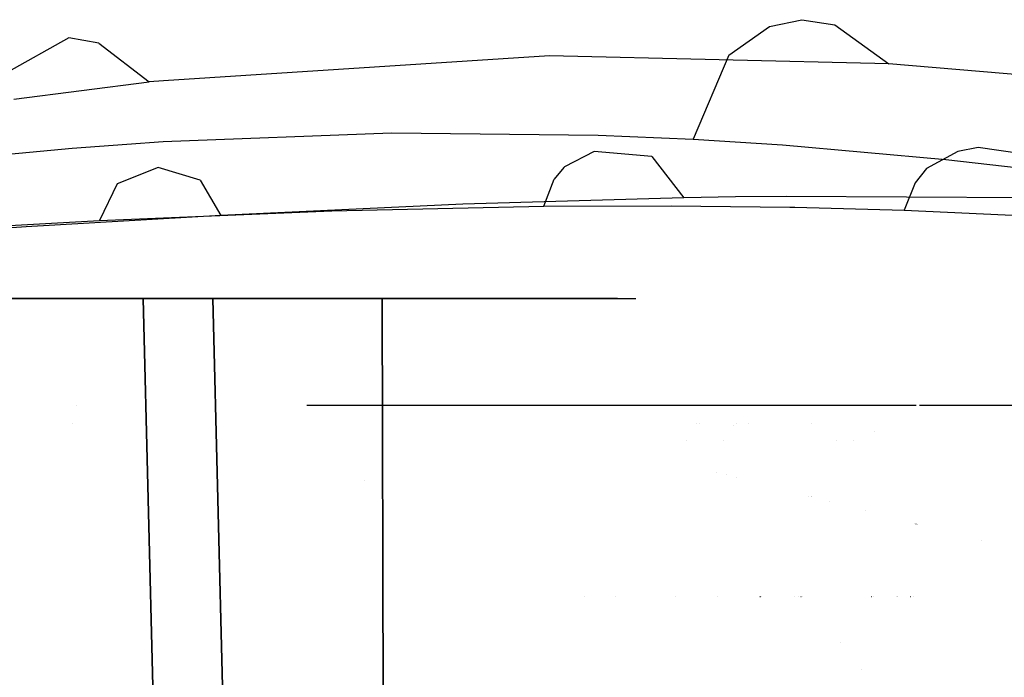
# Model space of a CAD drawing. Units: millimetres. Extents: x -1516 to 1524, y 0 to 7371.
# Drawn here: x -802 to -789, y 995 to 1003 of the extents above; entities that cross this region are included whole.
import ezdxf

# ---------------------------------------------------------------- set-up
doc = ezdxf.new("R2010")
doc.units = ezdxf.units.MM
doc.layers.add('1', color=7, linetype='CONTINUOUS', true_color=0xffffff)

msp = doc.modelspace()

# ---------------------------------------------------------------- linework, layer by layer
at = {"layer": '1', "color": 18, "linetype": 'CONTINUOUS'}
for p, q in [((-792.027235, 1003.241986, 1535.26485), (-791.608274, 1003.329486, 1534.965515)), ((-792.027235, 1003.241986, 1535.26485), (-791.608274, 1003.329486, 1534.965515)), ((-791.608274, 1003.329486, 1534.965515), (-791.177392, 1003.260344, 1534.662962)), ((-791.608274, 1003.329486, 1534.965515), (-791.177392, 1003.260344, 1534.662962)), ((-792.558968, 1002.864808, 1535.654664), (-792.027235, 1003.241986, 1535.26485)), ((-792.558968, 1002.864808, 1535.654664), (-792.027235, 1003.241986, 1535.26485)), ((-791.177392, 1003.260344, 1534.662962), (-790.472031, 1002.752751, 1534.180284)), ((-791.177392, 1003.260344, 1534.662962), (-790.472031, 1002.752751, 1534.180284)), ((-801.176369, 1003.09369, 1518.902063), (-801.999629, 1002.629966, 1519.742846)), ((-801.176369, 1003.09369, 1518.902063), (-801.999629, 1002.629966, 1519.742846)), ((-800.786138, 1003.024548, 1518.544436), (-801.176369, 1003.09369, 1518.902063)), ((-800.786138, 1003.024548, 1518.544436), (-801.176369, 1003.09369, 1518.902063)), ((-800.786138, 1003.024548, 1518.544436), (-800.12548, 1002.518386, 1517.995)), ((-800.786138, 1003.024548, 1518.544436), (-800.12548, 1002.518386, 1517.995)), ((-794.902027, 1002.856463, 1525.844097), (-799.939287, 1002.530437, 1518.274785)), ((-794.902027, 1002.856463, 1525.844097), (-799.939287, 1002.530437, 1518.274785)), ((-790.472031, 1002.752751, 1534.180284), (-794.902027, 1002.856463, 1525.844097)), ((-790.472031, 1002.752751, 1534.180284), (-794.902027, 1002.856463, 1525.844097)), ((-792.558968, 1002.864808, 1535.654664), (-793.026328, 1001.767844, 1536.027431)), ((-792.558968, 1002.864808, 1535.654664), (-793.026328, 1001.767844, 1536.027431)), ((-788.14441, 1002.554387, 1539.493918), (-790.472031, 1002.752751, 1534.180284)), ((-788.14441, 1002.554387, 1539.493918), (-790.472031, 1002.752751, 1534.180284)), ((-801.8924, 1002.292603, 1515.696526), (-800.12548, 1002.518386, 1517.995)), ((-801.8924, 1002.292603, 1515.696526), (-800.12548, 1002.518386, 1517.995)), ((-799.939291, 1002.530436, 1518.274778), (-800.12548, 1002.518386, 1517.995)), ((-799.939291, 1002.530436, 1518.274778), (-800.12548, 1002.518386, 1517.995)), ((-799.943686, 1001.740664, 1523.709536), (-796.965003, 1001.852483, 1528.512001)), ((-799.943686, 1001.740664, 1523.709536), (-796.965003, 1001.852483, 1528.512001)), ((-796.965003, 1001.852483, 1528.512001), (-794.266999, 1001.822442, 1533.487678)), ((-796.965003, 1001.852483, 1528.512001), (-794.266999, 1001.822442, 1533.487678)), ((-794.266999, 1001.822442, 1533.487678), (-793.026328, 1001.767844, 1536.027431)), ((-794.266999, 1001.822442, 1533.487678), (-793.026328, 1001.767844, 1536.027431)), ((-793.026328, 1001.767844, 1536.027431), (-791.857004, 1001.693457, 1538.599968)), ((-793.026328, 1001.767844, 1536.027431), (-791.857004, 1001.693457, 1538.599968)), ((-802.360833, 1001.53777, 1520.235896), (-801.132381, 1001.653403, 1521.958828)), ((-802.360833, 1001.53777, 1520.235896), (-801.132381, 1001.653403, 1521.958828)), ((-801.132381, 1001.653403, 1521.958828), (-800.41665, 1001.705944, 1523.012955)), ((-801.132381, 1001.653403, 1521.958828), (-800.41665, 1001.705944, 1523.012955)), ((-800.416642, 1001.705945, 1523.012966), (-799.943686, 1001.740664, 1523.709536)), ((-800.416642, 1001.705945, 1523.012966), (-799.943686, 1001.740664, 1523.709536)), ((-791.857004, 1001.693457, 1538.599968), (-789.726973, 1001.502246, 1543.841124)), ((-791.857004, 1001.693457, 1538.599968), (-789.726973, 1001.502246, 1543.841124)), ((-789.305985, 1001.659364, 1624.307632), (-789.571583, 1001.60858, 1624.242425)), ((-789.305985, 1001.659364, 1624.307632), (-789.571583, 1001.60858, 1624.242425)), ((-788.7339, 1001.576155, 1624.452114), (-789.305985, 1001.659364, 1624.307632)), ((-788.7339, 1001.576155, 1624.452114), (-789.305985, 1001.659364, 1624.307632)), ((-794.31814, 1001.610011, 1634.636045), (-794.705868, 1001.407117, 1634.479284)), ((-794.31814, 1001.610011, 1634.636045), (-794.705868, 1001.407117, 1634.479284)), ((-793.566465, 1001.544923, 1634.939671), (-794.31814, 1001.610011, 1634.636045)), ((-793.566465, 1001.544923, 1634.939671), (-794.31814, 1001.610011, 1634.636045)), ((-793.566465, 1001.544923, 1634.939671), (-793.147862, 1001.003236, 1635.10704)), ((-793.566465, 1001.544923, 1634.939671), (-793.147862, 1001.003236, 1635.10704)), ((-789.571583, 1001.60858, 1624.242425), (-789.977133, 1001.384705, 1624.146223)), ((-789.571583, 1001.60858, 1624.242425), (-789.977133, 1001.384705, 1624.146223)), ((-800.009847, 1001.399726, 1644.564867), (-800.544977, 1001.187295, 1644.234776)), ((-800.009847, 1001.399726, 1644.564867), (-800.544977, 1001.187295, 1644.234776)), ((-799.459338, 1001.23331, 1644.892216), (-800.009847, 1001.399726, 1644.564867)), ((-799.459338, 1001.23331, 1644.892216), (-800.009847, 1001.399726, 1644.564867)), ((-794.714153, 1001.399487, 1634.475946), (-794.838488, 1001.248568, 1634.42564)), ((-794.714153, 1001.399487, 1634.475946), (-794.838488, 1001.248568, 1634.42564)), ((-794.705868, 1001.407117, 1634.479284), (-794.714153, 1001.399487, 1634.475946)), ((-794.705868, 1001.407117, 1634.479284), (-794.714153, 1001.399487, 1634.475946)), ((-789.977133, 1001.384705, 1624.146223), (-790.128052, 1001.200646, 1624.112844)), ((-789.977133, 1001.384705, 1624.146223), (-790.128052, 1001.200646, 1624.112844)), ((-789.726973, 1001.502246, 1543.841124), (-788.768053, 1001.39305, 1546.500921)), ((-789.726973, 1001.502246, 1543.841124), (-788.768053, 1001.39305, 1546.500921)), ((-800.544977, 1001.187295, 1644.234776), (-800.77523, 1000.707835, 1644.081235)), ((-800.544977, 1001.187295, 1644.234776), (-800.77523, 1000.707835, 1644.081235)), ((-799.459338, 1001.23331, 1644.892216), (-799.191475, 1000.7734, 1645.038843)), ((-799.459338, 1001.23331, 1644.892216), (-799.191475, 1000.7734, 1645.038843)), ((-794.976234, 1000.893086, 1634.370208), (-794.838488, 1001.248568, 1634.42564)), ((-794.976234, 1000.893086, 1634.370208), (-794.838488, 1001.248568, 1634.42564)), ((-790.128052, 1001.200646, 1624.112844), (-790.270746, 1000.841111, 1624.085903)), ((-790.128052, 1001.200646, 1624.112844), (-790.270746, 1000.841111, 1624.085903)), ((-793.147862, 1001.003236, 1635.10704), (-796.032548, 1000.919551, 1640.154004)), ((-793.147862, 1001.003236, 1635.10704), (-796.032548, 1000.919551, 1640.154004)), ((-792.470992, 1001.014441, 1633.822918), (-793.147862, 1001.003236, 1635.10704)), ((-792.470992, 1001.014441, 1633.822918), (-793.147862, 1001.003236, 1635.10704)), ((-791.811883, 1001.022309, 1632.529855), (-792.470992, 1001.014441, 1633.822918)), ((-791.811883, 1001.022309, 1632.529855), (-792.470992, 1001.014441, 1633.822918)), ((-788.22726, 1001.003236, 1624.589443), (-791.811883, 1001.022309, 1632.529855)), ((-788.22726, 1001.003236, 1624.589443), (-791.811883, 1001.022309, 1632.529855)), ((-796.032548, 1000.919551, 1640.154004), (-799.191475, 1000.7734, 1645.038843)), ((-796.032548, 1000.919551, 1640.154004), (-799.191475, 1000.7734, 1645.038843)), ((-797.743261, 1000.832289, 1639.306307), (-794.976234, 1000.893086, 1634.370208)), ((-797.743261, 1000.832289, 1639.306307), (-794.976234, 1000.893086, 1634.370208)), ((-794.976234, 1000.893086, 1634.370208), (-793.311059, 1000.899047, 1631.055713)), ((-794.976234, 1000.893086, 1634.370208), (-793.311059, 1000.899047, 1631.055713)), ((-793.311059, 1000.899047, 1631.055713), (-791.764438, 1000.881642, 1627.682447)), ((-793.311059, 1000.899047, 1631.055713), (-791.764438, 1000.881642, 1627.682447)), ((-791.764438, 1000.881642, 1627.682447), (-791.732073, 1000.880927, 1627.608418)), ((-791.764438, 1000.881642, 1627.682447), (-791.732073, 1000.880927, 1627.608418)), ((-791.732073, 1000.880927, 1627.608418), (-791.699767, 1000.880212, 1627.53427)), ((-791.732073, 1000.880927, 1627.608418), (-791.699767, 1000.880212, 1627.53427)), ((-791.699767, 1000.880212, 1627.53427), (-790.270746, 1000.841111, 1624.085903)), ((-791.699767, 1000.880212, 1627.53427), (-790.270746, 1000.841111, 1624.085903)), ((-799.191475, 1000.7734, 1645.038843), (-801.731765, 1000.624627, 1648.582816)), ((-799.191475, 1000.7734, 1645.038843), (-801.731765, 1000.624627, 1648.582816)), ((-800.77523, 1000.707835, 1644.081235), (-797.743261, 1000.832289, 1639.306307)), ((-800.77523, 1000.707835, 1644.081235), (-797.743261, 1000.832289, 1639.306307)), ((-790.270746, 1000.841111, 1624.085903), (-788.478374, 1000.759333, 1619.184136)), ((-790.270746, 1000.841111, 1624.085903), (-788.478374, 1000.759333, 1619.184136)), ((-801.731765, 1000.624627, 1648.582816), (-804.413855, 1000.44772, 1652.020216)), ((-801.731765, 1000.624627, 1648.582816), (-804.413855, 1000.44772, 1652.020216)), ((-803.215504, 1000.574797, 1647.545815), (-800.77523, 1000.707835, 1644.081235)), ((-803.215504, 1000.574797, 1647.545815), (-800.77523, 1000.707835, 1644.081235)), ((-800.206721, 999.690264, 1577.725768), (-814.235508, 999.690264, 1534.229517)), ((-812.063217, 999.690264, 1628.897309), (-800.206721, 999.690264, 1589.027762)), ((-799.949288, 999.690264, 1588.417292), (-800.206721, 999.690264, 1589.027762)), ((-800.049126, 993.402213, 1589.232206), (-800.206721, 999.690264, 1589.027762)), ((-800.049126, 993.402213, 1589.232206), (-800.206721, 999.690264, 1589.027762)), ((-800.206721, 999.690264, 1577.725768), (-800.204098, 999.690026, 1577.758908)), ((-800.206721, 999.690264, 1577.725768), (-800.049007, 993.398398, 1577.521205)), ((-800.206721, 999.690264, 1577.725768), (-800.049007, 993.398398, 1577.521205)), ((-800.204098, 999.690026, 1577.758908), (-799.92497, 999.690264, 1578.362107)), ((-799.29626, 999.690264, 1588.093162), (-799.949288, 999.690264, 1588.417292)), ((-799.92497, 999.690264, 1578.362107), (-799.902141, 999.690264, 1578.384876)), ((-799.902141, 999.690264, 1578.384876), (-799.29626, 999.690264, 1578.66025)), ((-799.138784, 993.400544, 1588.29987), (-799.29626, 999.690264, 1588.093162)), ((-797.087133, 999.690264, 1587.899923), (-799.29626, 999.690264, 1588.093162)), ((-799.29626, 999.690264, 1588.093162), (-799.138784, 993.400544, 1588.29987)), ((-799.29626, 999.690264, 1578.66025), (-797.087133, 999.690264, 1578.853607)), ((-799.29626, 999.690264, 1578.66025), (-799.138665, 993.396729, 1578.453422)), ((-799.138665, 993.396729, 1578.453422), (-799.29626, 999.690264, 1578.66025)), ((-797.049224, 987.222165, 1588.333726), (-797.087133, 999.690264, 1587.899923)), ((-797.087133, 999.690264, 1578.853607), (-794.950426, 999.690264, 1579.608083)), ((-797.087133, 999.690264, 1578.853607), (-797.049224, 987.222165, 1578.419805)), ((-794.950426, 999.690264, 1587.145448), (-797.087133, 999.690264, 1587.899923)), ((-797.049224, 987.222165, 1588.333726), (-797.087133, 999.690264, 1587.899923)), ((-797.087133, 999.690264, 1578.853607), (-797.049224, 987.222165, 1578.419805)), ((-794.950426, 999.690264, 1579.608083), (-793.77493, 999.690264, 1581.145562)), ((-794.011057, 999.690264, 1585.916746), (-794.950426, 999.690264, 1587.145448)), ((-801.08109, 998.29775, 1527.544408), (-801.08109, 998.29775, 1527.544408)), ((-801.08109, 998.29775, 1527.544408), (-801.08109, 998.29775, 1527.544408)), ((-800.163808, 998.297741, 1528.877479), (-800.163808, 998.297741, 1528.877479)), ((-800.163808, 998.297741, 1528.877479), (-800.163808, 998.297741, 1528.877479)), ((-798.069761, 998.297721, 1531.920723), (-791.925192, 998.297662, 1540.85052)), ((-798.069761, 998.297721, 1531.920723), (-791.925192, 998.297662, 1540.85052)), ((-795.317125, 998.297662, 1612.307096), (-795.317125, 998.297662, 1612.307096)), ((-795.217404, 998.297662, 1610.292141), (-795.217404, 998.297662, 1610.292141)), ((-795.217092, 998.297662, 1610.285836), (-795.217092, 998.297662, 1610.285836)), ((-794.828608, 998.297662, 1602.436151), (-794.827507, 998.297662, 1602.413891)), ((-794.765898, 998.297662, 1601.169029), (-794.765898, 998.297662, 1601.169029)), ((-794.726537, 998.297662, 1600.373701), (-794.726537, 998.297662, 1600.373701)), ((-794.616831, 998.297662, 1629.032755), (-794.616831, 998.297662, 1629.032755)), ((-794.616831, 998.297662, 1629.032755), (-794.616831, 998.297662, 1629.032755)), ((-794.119731, 998.297662, 1588.112597), (-794.119731, 998.297662, 1588.112597)), ((-794.011057, 998.297662, 1585.916746), (-793.77493, 998.297662, 1581.145562)), ((-793.815563, 998.297662, 1627.584557), (-793.498523, 998.297662, 1627.011544)), ((-793.815563, 998.297662, 1627.584557), (-793.498523, 998.297662, 1627.011544)), ((-793.730463, 998.297662, 1580.247062), (-793.730463, 998.297662, 1580.247062)), ((-793.705337, 998.297662, 1579.739366), (-793.705337, 998.297662, 1579.739366)), ((-793.669577, 998.297662, 1579.016811), (-793.669577, 998.297662, 1579.016811)), ((-793.06427, 998.297662, 1566.786005), (-793.06427, 998.297662, 1566.786005)), ((-792.886833, 998.297662, 1546.257081), (-792.886833, 998.297662, 1546.257081)), ((-791.925192, 998.297662, 1540.85052), (-790.202892, 998.297662, 1549.271207)), ((-791.925192, 998.297662, 1540.85052), (-790.202892, 998.297662, 1549.271207)), ((-791.610341, 998.297662, 1623.787044), (-790.132701, 998.297662, 1621.896505)), ((-790.575881, 998.297662, 1621.729211), (-790.575881, 998.297662, 1621.729211)), ((-790.575881, 998.297662, 1621.729211), (-790.575881, 998.297662, 1621.729211)), ((-790.132701, 998.297662, 1621.896505), (-790.111536, 998.297662, 1621.535128)), ((-790.069277, 998.297662, 1620.813584), (-790.049019, 998.297662, 1620.467688)), ((-790.069277, 998.297662, 1620.813584), (-789.335191, 998.297662, 1619.486809)), ((-790.069277, 998.297662, 1620.813584), (-789.335191, 998.297662, 1619.486809)), ((-789.856177, 998.297662, 1617.175051), (-789.856177, 998.297662, 1617.175051)), ((-789.807116, 998.297662, 1551.206239), (-789.807116, 998.297662, 1551.206239)), ((-789.807116, 998.297662, 1551.206239), (-789.807116, 998.297662, 1551.206239)), ((-789.789791, 998.297662, 1616.041544), (-789.789791, 998.297662, 1616.041544)), ((-789.769625, 998.297662, 1615.697227), (-789.769625, 998.297662, 1615.697227)), ((-789.335191, 998.297662, 1619.486809), (-788.758931, 998.297662, 1616.088669)), ((-789.335191, 998.297662, 1619.486809), (-788.758931, 998.297662, 1616.088669)), ((-801.121943, 998.058289, 1537.363254), (-801.121943, 998.058289, 1537.363254)), ((-792.986369, 998.058289, 1621.523056), (-792.986369, 998.058289, 1621.523056)), ((-792.945606, 998.052652, 1622.22162), (-792.945606, 998.052652, 1622.22162)), ((-792.464343, 998.058289, 1614.94083), (-792.464343, 998.058289, 1614.94083)), ((-792.305271, 998.058289, 1612.935095), (-792.305271, 998.058289, 1612.935095)), ((-791.479576, 998.058289, 1602.5239), (-791.479576, 998.058289, 1602.5239)), ((-792.501097, 998.033589, 1620.717246), (-792.501097, 998.033589, 1620.717246)), ((-790.663525, 997.954781, 1614.498253), (-790.663525, 997.954781, 1614.498253)), ((-793.110094, 997.835129, 1622.527129), (-793.110094, 997.835129, 1622.527129)), ((-792.633546, 997.835129, 1620.937181), (-792.633546, 997.835129, 1620.937181)), ((-791.155538, 997.835129, 1616.005977), (-791.155538, 997.835129, 1616.005977)), ((-790.930648, 997.835129, 1615.255656), (-790.930648, 997.835129, 1615.255656)), ((-792.723065, 997.420272, 1614.402243), (-792.723065, 997.420272, 1614.402243)), ((-797.318838, 997.316513, 1538.1993), (-797.318838, 997.316513, 1538.1993)), ((-792.59238, 997.386428, 1613.864272), (-792.59238, 997.386428, 1613.864272)), ((-792.465308, 997.35352, 1613.341173), (-792.465308, 997.35352, 1613.341173)), ((-791.514641, 997.107325, 1609.427697), (-791.514641, 997.107325, 1609.427697)), ((-791.48611, 997.099936, 1609.310248), (-791.48611, 997.099936, 1609.310248)), ((-791.4817, 997.098794, 1609.292095), (-791.4817, 997.098794, 1609.292095)), ((-791.244051, 997.03725, 1608.313801), (-791.244051, 997.03725, 1608.313801)), ((-790.777416, 996.916405, 1606.39287), (-790.777416, 996.916405, 1606.39287)), ((-790.137016, 996.75056, 1603.756628), (-790.137016, 996.75056, 1603.756628)), ((-790.119119, 996.745925, 1603.682953), (-790.114802, 996.744807, 1603.665183)), ((-790.096875, 996.740165, 1603.591384), (-790.096875, 996.740165, 1603.591384)), ((-790.092606, 996.739059, 1603.57381), (-790.092606, 996.739059, 1603.57381)), ((-789.261534, 996.523835, 1600.152657), (-789.261534, 996.523835, 1600.152657)), ((-794.445871, 995.797604, 1620.744028), (-794.445871, 995.797604, 1620.744028)), ((-794.445871, 995.797604, 1620.744028), (-794.445871, 995.797604, 1620.744028)), ((-794.044107, 995.797604, 1614.374268), (-794.044107, 995.797604, 1614.374268)), ((-794.044107, 995.797604, 1614.374268), (-794.044107, 995.797604, 1614.374268)), ((-793.251366, 995.797604, 1612.359376), (-793.251366, 995.797604, 1612.359376)), ((-793.251366, 995.797604, 1612.359376), (-793.251366, 995.797604, 1612.359376)), ((-792.707854, 995.797604, 1613.752605), (-792.707854, 995.797604, 1613.752605)), ((-792.707854, 995.797604, 1613.752605), (-792.707854, 995.797604, 1613.752605)), ((-792.154242, 995.797604, 1609.570841), (-792.146245, 995.797604, 1609.550516)), ((-792.154242, 995.797604, 1609.570841), (-792.146245, 995.797604, 1609.550516)), ((-792.132626, 995.797604, 1609.515899), (-792.132626, 995.797604, 1609.515899)), ((-792.132626, 995.797604, 1609.515899), (-792.132626, 995.797604, 1609.515899)), ((-791.701943, 995.797604, 1609.706189), (-791.701943, 995.797604, 1609.706189)), ((-791.701943, 995.797604, 1609.706189), (-791.701943, 995.797604, 1609.706189)), ((-791.644458, 995.797604, 1609.474945), (-791.644458, 995.797604, 1609.474945)), ((-791.644458, 995.797604, 1609.474945), (-791.644458, 995.797604, 1609.474945)), ((-791.619957, 995.797604, 1609.376384), (-791.615195, 995.797604, 1609.357231)), ((-791.619957, 995.797604, 1609.376384), (-791.615195, 995.797604, 1609.357231)), ((-791.601119, 995.797604, 1609.300609), (-791.601119, 995.797604, 1609.300609)), ((-791.601119, 995.797604, 1609.300609), (-791.601119, 995.797604, 1609.300609)), ((-790.695902, 995.797604, 1603.198988), (-790.694411, 995.797604, 1603.178866)), ((-790.695902, 995.797604, 1603.198988), (-790.694411, 995.797604, 1603.178866)), ((-790.668741, 995.797604, 1602.832421), (-790.668741, 995.797604, 1602.832421)), ((-790.668741, 995.797604, 1602.832421), (-790.668741, 995.797604, 1602.832421)), ((-790.375225, 995.797604, 1598.871211), (-790.375225, 995.797604, 1598.871211)), ((-790.375225, 995.797604, 1598.871211), (-790.375225, 995.797604, 1598.871211)), ((-790.362655, 995.797604, 1598.701569), (-790.362655, 995.797604, 1598.701569)), ((-790.362655, 995.797604, 1598.701569), (-790.362655, 995.797604, 1598.701569)), ((-790.359381, 995.797604, 1598.657391), (-790.359381, 995.797604, 1598.657391)), ((-790.359381, 995.797604, 1598.657391), (-790.359381, 995.797604, 1598.657391)), ((-790.189856, 995.797604, 1603.6236), (-790.185456, 995.797604, 1603.605901)), ((-790.189856, 995.797604, 1603.6236), (-790.185456, 995.797604, 1603.605901)), ((-790.150739, 995.797604, 1603.466246), (-790.150739, 995.797604, 1603.466246)), ((-790.150739, 995.797604, 1603.466246), (-790.150739, 995.797604, 1603.466246)), ((-791.098916, 995.191571, 1616.035878), (-791.098916, 995.191571, 1616.035878)), ((-790.829625, 994.843462, 1615.166233), (-790.829625, 994.843462, 1615.166233))]:
    msp.add_line(p, q, dxfattribs=at)

doc.saveas('drawing.dxf')
